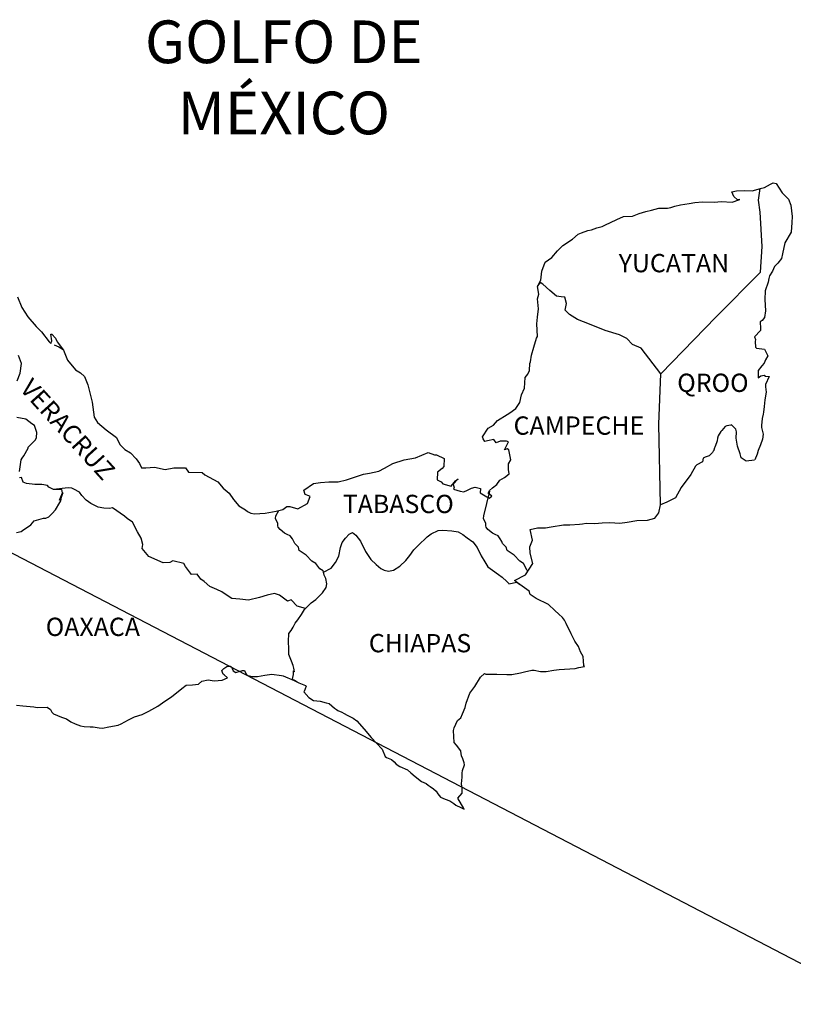
# Model space of a CAD drawing. Extents: x 422955 to 470726, y 2486653 to 2488453.
# Drawn here: x 425150 to 425252, y 2488088 to 2488217 of the extents above; entities that cross this region are included whole.
import ezdxf

# ---------------------------------------------------------------- set-up
doc = ezdxf.new("R2010")
doc.units = 0
doc.header["$LTSCALE"] = 40
doc.header["$MEASUREMENT"] = 0
doc.layers.add('Lomo', color=7, linetype='Continuous')
doc.styles.add('ROMANS', font='ROMANS.shx')

msp = doc.modelspace()

# ---------------------------------------------------------------- linework, layer by layer
at = {"layer": 'Lomo', "color": 7, "linetype": 'Continuous'}
for p, q in [((425247.07, 2488193.05, 1.16), (425247.28, 2488194.59, 1.16)), ((425247.27, 2488191.48, 1.16), (425247.07, 2488193.05, 1.16)), ((425247.52, 2488186.99, 1.16), (425247.27, 2488191.48, 1.16)), ((425247.33, 2488183.63, 1.16), (425247.52, 2488186.99, 1.16)), ((425241.49, 2488177.77, 1.16), (425247.33, 2488183.63, 1.16)), ((425234.22, 2488170.29, 1.16), (425241.49, 2488177.77, 1.16)), ((425233.98, 2488163.69, 1.16), (425234.22, 2488170.29, 1.16)), ((425234.19, 2488153.12, 1.16), (425233.98, 2488163.69, 1.16))]:
    msp.add_line(p, q, dxfattribs=at)
at = {"layer": 'Lomo', "color": 5, "linetype": 'Continuous'}
for p, q in [((425247.28, 2488194.59, 1.16), (425247.85, 2488194.74, 1.16)), ((425247.85, 2488194.74, 1.16), (425248.63, 2488195.18, 1.16)), ((425248.63, 2488195.18, 1.16), (425248.97, 2488195.33, 1.16)), ((425248.97, 2488195.33, 1.16), (425249.36, 2488195.24, 1.16)), ((425249.36, 2488195.24, 1.16), (425250.15, 2488194.05, 1.16)), ((425247.07, 2488193.05, 1.16), (425247.07, 2488193.05, 1.16)), ((425250.15, 2488194.05, 1.16), (425250.98, 2488193.22, 1.16)), ((425250.98, 2488193.22, 1.16), (425251.28, 2488192.42, 1.16)), ((425251.28, 2488192.42, 1.16), (425251.48, 2488190.94, 1.16)), ((425251.48, 2488190.94, 1.16), (425251.43, 2488190.15, 1.16)), ((425251.43, 2488190.15, 1.16), (425251.33, 2488188.87, 1.16)), ((425251.33, 2488188.87, 1.16), (425250.51, 2488187.49, 1.16)), ((425250.51, 2488187.49, 1.16), (425250.21, 2488186.01, 1.16)), ((425250.07, 2488185.41, 1.16), (425249.57, 2488184.82, 1.16)), ((425250.21, 2488186.01, 1.16), (425250.07, 2488185.41, 1.16)), ((425249.14, 2488184.38, 1.16), (425248.89, 2488183.74, 1.16)), ((425249.57, 2488184.82, 1.16), (425249.14, 2488184.38, 1.16)), ((425248.4, 2488182.8, 1.16), (425248.31, 2488182.31, 1.16)), ((425248.5, 2488183.14, 1.16), (425248.4, 2488182.8, 1.16)), ((425248.89, 2488183.74, 1.16), (425248.5, 2488183.14, 1.16)), ((425248.31, 2488182.31, 1.16), (425247.91, 2488181.17, 1.16)), ((425247.91, 2488181.17, 1.16), (425247.87, 2488180.04, 1.16)), ((425247.87, 2488180.04, 1.16), (425247.97, 2488178.55, 1.16)), ((425247.83, 2488177.67, 1.16), (425247.53, 2488177.27, 1.16)), ((425247.97, 2488178.55, 1.16), (425247.83, 2488177.67, 1.16)), ((425247.53, 2488177.27, 1.16), (425247.29, 2488177.12, 1.16)), ((425247.29, 2488177.12, 1.16), (425247.33, 2488176.23, 1.16)), ((425247.33, 2488175.99, 1.16), (425246.51, 2488175.15, 1.16)), ((425246.51, 2488175.15, 1.16), (425246.65, 2488174.8, 1.16)), ((425247.33, 2488176.23, 1.16), (425247.33, 2488175.99, 1.16)), ((425154.64, 2488174.1, 1.16), (425155.28, 2488173.85, 1.16)), ((425155.28, 2488173.85, 1.16), (425155.82, 2488173.5, 1.16)), ((425246.65, 2488174.8, 1.16), (425246.6, 2488174.55, 1.16)), ((425246.6, 2488174.55, 1.16), (425246.66, 2488173.77, 1.16)), ((425246.66, 2488173.77, 1.16), (425246.8, 2488173.67, 1.16)), ((425246.8, 2488173.67, 1.16), (425247.83, 2488173.52, 1.16)), ((425247.83, 2488173.52, 1.16), (425248.28, 2488172.63, 1.16)), ((425248.28, 2488172.63, 1.16), (425247.98, 2488172.14, 1.16)), ((425247.49, 2488171.35, 1.16), (425247.01, 2488170.71, 1.16)), ((425247.78, 2488171.7, 1.16), (425247.49, 2488171.35, 1.16)), ((425247.98, 2488172.14, 1.16), (425247.78, 2488171.7, 1.16)), ((425247.01, 2488170.71, 1.16), (425247.01, 2488169.77, 1.16)), ((425247.01, 2488169.77, 1.16), (425247.35, 2488170.02, 1.16)), ((425247.35, 2488170.02, 1.16), (425247.78, 2488170.12, 1.16)), ((425247.78, 2488170.12, 1.16), (425247.98, 2488169.97, 1.16)), ((425247.98, 2488169.97, 1.16), (425248.47, 2488169.92, 1.16)), ((425248.47, 2488169.92, 1.16), (425247.99, 2488168.88, 1.16)), ((425247.99, 2488168.88, 1.16), (425247.99, 2488168.59, 1.16)), ((425247.99, 2488168.59, 1.16), (425248.04, 2488167.89, 1.16)), ((425248.04, 2488167.89, 1.16), (425247.89, 2488166.86, 1.16)), ((425247.79, 2488166.02, 1.16), (425247.7, 2488165.28, 1.16)), ((425247.89, 2488166.86, 1.16), (425247.79, 2488166.02, 1.16)), ((425247.65, 2488164.99, 1.16), (425247.55, 2488164.44, 1.16)), ((425247.7, 2488165.28, 1.16), (425247.65, 2488164.99, 1.16)), ((425247.55, 2488164.44, 1.16), (425247.46, 2488163.51, 1.16)), ((425247.46, 2488163.51, 1.16), (425247.46, 2488163.26, 1.16)), ((425247.46, 2488163.26, 1.16), (425247.65, 2488162.37, 1.16)), ((425247.65, 2488162.37, 1.16), (425247.56, 2488161.73, 1.16)), ((425247.31, 2488160.99, 1.16), (425247.02, 2488160.25, 1.16)), ((425247.56, 2488161.73, 1.16), (425247.31, 2488160.99, 1.16)), ((425246.87, 2488159.75, 1.16), (425246.56, 2488159.02, 1.16)), ((425247.02, 2488160.25, 1.16), (425246.87, 2488159.75, 1.16)), ((425176.65, 2488131.36, 1.16), (425176.9, 2488131.65, 1.16)), ((425176.75, 2488131.11, 1.16), (425176.65, 2488131.36, 1.16)), ((425176.8, 2488130.91, 1.16), (425176.75, 2488131.11, 1.16)), ((425176.9, 2488131.65, 1.16), (425177.29, 2488131.9, 1.16)), ((425177.29, 2488131.9, 1.16), (425177.78, 2488131.95, 1.16)), ((425177.29, 2488131.9, 1.16), (425177.29, 2488131.9, 1.16)), ((425177.78, 2488131.95, 1.16), (425177.78, 2488131.95, 1.16)), ((425177.78, 2488131.95, 1.16), (425177.97, 2488131.75, 1.16)), ((425177.97, 2488131.75, 1.16), (425178.02, 2488131.65, 1.16)), ((425178.02, 2488131.65, 1.16), (425178.13, 2488131.31, 1.16)), ((425178.13, 2488131.31, 1.16), (425178.46, 2488131.12, 1.16)), ((425178.46, 2488131.12, 1.16), (425178.61, 2488131.16, 1.16)), ((425178.61, 2488131.16, 1.16), (425178.9, 2488131.26, 1.16)), ((425178.9, 2488131.26, 1.16), (425179.35, 2488131.36, 1.16)), ((425179.35, 2488131.36, 1.16), (425179.64, 2488131.36, 1.16)), ((425179.64, 2488131.36, 1.16), (425179.84, 2488130.91, 1.16)), ((425173.57, 2488129.58, 1.16), (425174.01, 2488129.97, 1.16)), ((425174.01, 2488129.97, 1.16), (425174.84, 2488130.17, 1.16)), ((425174.84, 2488130.17, 1.16), (425175.63, 2488130.03, 1.16)), ((425175.63, 2488130.03, 1.16), (425176.7, 2488130.12, 1.16)), ((425176.7, 2488130.12, 1.16), (425177.39, 2488130.42, 1.16)), ((425176.94, 2488130.81, 1.16), (425176.8, 2488130.91, 1.16)), ((425177.39, 2488130.42, 1.16), (425176.94, 2488130.81, 1.16)), ((425179.84, 2488130.91, 1.16), (425179.93, 2488130.77, 1.16)), ((425179.93, 2488130.77, 1.16), (425180.63, 2488130.57, 1.16)), ((425180.63, 2488130.57, 1.16), (425181.31, 2488130.57, 1.16)), ((425181.31, 2488130.57, 1.16), (425182.29, 2488130.77, 1.16)), ((425182.29, 2488130.77, 1.16), (425183.22, 2488130.87, 1.16)), ((425183.22, 2488130.87, 1.16), (425184.49, 2488130.72, 1.16)), ((425184.49, 2488130.72, 1.16), (425184.68, 2488130.67, 1.16)), ((425184.68, 2488130.67, 1.16), (425186.14, 2488130.07, 1.16)), ((425186.14, 2488130.07, 1.16), (425186.75, 2488129.74, 1.16)), ((425170.04, 2488127.94, 1.16), (425171.41, 2488129.03, 1.16)), ((425171.41, 2488129.03, 1.16), (425171.95, 2488129.43, 1.16)), ((425171.95, 2488129.43, 1.16), (425172.78, 2488129.48, 1.16)), ((425172.78, 2488129.48, 1.16), (425173.57, 2488129.58, 1.16)), ((425186.75, 2488129.74, 1.16), (425187.63, 2488129.4, 1.16)), ((425187.43, 2488128.6, 1.16), (425187.39, 2488128.56, 1.16)), ((425187.39, 2488128.56, 1.16), (425188.07, 2488127.82, 1.16)), ((425187.73, 2488129.3, 1.16), (425187.43, 2488128.6, 1.16)), ((425187.63, 2488129.4, 1.16), (425187.73, 2488129.3, 1.16)), ((425168.23, 2488126.71, 1.16), (425169.16, 2488127.35, 1.16)), ((425169.16, 2488127.35, 1.16), (425170.04, 2488127.94, 1.16)), ((425188.07, 2488127.82, 1.16), (425188.66, 2488127.42, 1.16)), ((425188.66, 2488127.42, 1.16), (425189.54, 2488127.37, 1.16)), ((425189.54, 2488127.37, 1.16), (425190.33, 2488127.12, 1.16)), ((425149.71, 2488126.84, 1.16), (425150.55, 2488126.74, 1.16)), ((425150.55, 2488126.74, 1.16), (425151.96, 2488126.59, 1.16)), ((425151.96, 2488126.59, 1.16), (425152.4, 2488126.5, 1.16)), ((425152.4, 2488126.5, 1.16), (425153.73, 2488126.55, 1.16)), ((425153.73, 2488126.55, 1.16), (425154.17, 2488126.25, 1.16)), ((425154.17, 2488126.25, 1.16), (425154.32, 2488125.91, 1.16)), ((425154.32, 2488125.91, 1.16), (425154.56, 2488125.71, 1.16)), ((425166.18, 2488125.62, 1.16), (425167.06, 2488126.02, 1.16)), ((425167.06, 2488126.02, 1.16), (425168.23, 2488126.71, 1.16)), ((425190.33, 2488127.12, 1.16), (425190.72, 2488127.03, 1.16)), ((425190.72, 2488127.03, 1.16), (425191.41, 2488126.44, 1.16)), ((425191.41, 2488126.44, 1.16), (425191.7, 2488126.24, 1.16)), ((425191.7, 2488126.24, 1.16), (425191.85, 2488126.14, 1.16)), ((425191.85, 2488126.14, 1.16), (425192.39, 2488125.89, 1.16)), ((425192.39, 2488125.89, 1.16), (425192.68, 2488125.75, 1.16)), ((425154.56, 2488125.71, 1.16), (425155.59, 2488125.26, 1.16)), ((425155.59, 2488125.26, 1.16), (425156.28, 2488125.02, 1.16)), ((425156.28, 2488125.02, 1.16), (425156.82, 2488124.62, 1.16)), ((425156.82, 2488124.62, 1.16), (425157.41, 2488124.38, 1.16)), ((425163.44, 2488124.38, 1.16), (425164.41, 2488124.88, 1.16)), ((425164.41, 2488124.88, 1.16), (425165.2, 2488125.28, 1.16)), ((425165.2, 2488125.28, 1.16), (425166.18, 2488125.62, 1.16)), ((425192.68, 2488125.75, 1.16), (425193.08, 2488125.5, 1.16)), ((425193.08, 2488125.5, 1.16), (425193.86, 2488125.11, 1.16)), ((425193.86, 2488125.11, 1.16), (425194.35, 2488124.76, 1.16)), ((425194.35, 2488124.76, 1.16), (425195.33, 2488123.68, 1.16)), ((425157.41, 2488124.38, 1.16), (425158.09, 2488124.13, 1.16)), ((425158.09, 2488124.13, 1.16), (425158.58, 2488124.03, 1.16)), ((425158.58, 2488124.03, 1.16), (425159.37, 2488123.99, 1.16)), ((425159.37, 2488123.99, 1.16), (425159.76, 2488123.99, 1.16)), ((425159.76, 2488123.99, 1.16), (425160.55, 2488123.85, 1.16)), ((425160.55, 2488123.85, 1.16), (425160.98, 2488123.79, 1.16)), ((425160.98, 2488123.79, 1.16), (425161.82, 2488123.99, 1.16)), ((425161.82, 2488123.99, 1.16), (425163.04, 2488124.19, 1.16)), ((425163.04, 2488124.19, 1.16), (425163.44, 2488124.38, 1.16)), ((425195.33, 2488123.68, 1.16), (425196.22, 2488122.6, 1.16)), ((425196.22, 2488122.6, 1.16), (425196.95, 2488121.86, 1.16)), ((425196.95, 2488121.86, 1.16), (425197.69, 2488121.06, 1.16)), ((425197.69, 2488121.06, 1.16), (425198.08, 2488120.08, 1.16)), ((425198.08, 2488120.08, 1.16), (425198.27, 2488119.98, 1.16)), ((425198.27, 2488119.98, 1.16), (425198.92, 2488119.69, 1.16)), ((425198.92, 2488119.69, 1.16), (425199.26, 2488119.39, 1.16)), ((425199.26, 2488119.39, 1.16), (425199.5, 2488119.09, 1.16)), ((425199.5, 2488119.09, 1.16), (425199.99, 2488118.8, 1.16)), ((425199.99, 2488118.8, 1.16), (425201.02, 2488118.36, 1.16)), ((425201.02, 2488118.36, 1.16), (425201.46, 2488117.96, 1.16)), ((425201.46, 2488117.96, 1.16), (425202, 2488117.47, 1.16)), ((425202, 2488117.47, 1.16), (425202.84, 2488116.83, 1.16)), ((425202.84, 2488116.83, 1.16), (425203.47, 2488116.53, 1.16)), ((425203.47, 2488116.53, 1.16), (425203.72, 2488116.33, 1.16)), ((425203.72, 2488116.33, 1.16), (425203.96, 2488116.14, 1.16)), ((425203.96, 2488116.14, 1.16), (425204.41, 2488115.84, 1.16)), ((425204.41, 2488115.84, 1.16), (425204.75, 2488115.55, 1.16)), ((425204.75, 2488115.55, 1.16), (425204.99, 2488115.2, 1.16)), ((425204.99, 2488115.2, 1.16), (425205.34, 2488114.76, 1.16)), ((425205.34, 2488114.76, 1.16), (425205.93, 2488114.51, 1.16)), ((425205.93, 2488114.51, 1.16), (425206.56, 2488114.26, 1.16)), ((425206.56, 2488114.26, 1.16), (425207.1, 2488113.92, 1.16)), ((425207.1, 2488113.92, 1.16), (425207.35, 2488113.72, 1.16)), ((425207.35, 2488113.72, 1.16), (425207.5, 2488113.62, 1.16)), ((425207.5, 2488113.62, 1.16), (425207.84, 2488113.48, 1.16)), ((425207.84, 2488113.48, 1.16), (425208.28, 2488113.28, 1.16)), ((425208.28, 2488113.28, 1.16), (425208.44, 2488113.17, 1.16))]:
    msp.add_line(p, q, dxfattribs=at)
at = {"layer": 'Lomo', "color": 0}
msp.add_line((425071.36, 2488187.2, 1.16), (425262.88, 2488087.59), dxfattribs=at)
at = {"layer": 'Lomo', "color": 5, "linetype": 'Continuous', "elevation": 1.16}
for points in [[(425149.83, 2488180.38), (425150.42, 2488179), (425151.2, 2488177.77), (425152.28, 2488176.48), (425152.97, 2488175.8), (425154, 2488174.47), (425154.2, 2488174.27), (425154.34, 2488174.61), (425154.2, 2488175.5), (425154.34, 2488175.5), (425154.83, 2488174.96), (425155.03, 2488174.47), (425155.86, 2488173.38), (425156.41, 2488172.1), (425157.43, 2488170.82), (425158.12, 2488170.42), (425158.12, 2488170.42), (425158.61, 2488169.93), (425159.05, 2488168.84), (425159.65, 2488166.58), (425159.89, 2488164.6), (425160.34, 2488163.91), (425160.92, 2488163.42), (425161.47, 2488162.92), (425162.84, 2488161.94), (425163.28, 2488161), (425163.92, 2488160.36), (425164.65, 2488159.92), (425165.39, 2488159.13), (425165.83, 2488158.54), (425166.12, 2488157.94), (425166.66, 2488157.94), (425167.79, 2488158.04), (425169.21, 2488157.75), (425170.34, 2488157.95), (425171.86, 2488157.95), (425172.25, 2488157.4), (425174.06, 2488157.36), (425174.41, 2488157.06), (425176.12, 2488156.13), (425176.81, 2488155.29), (425177.59, 2488154.65), (425178.19, 2488153.81), (425178.87, 2488152.98), (425179.76, 2488152.43), (425180, 2488152.23), (425180.44, 2488151.99), (425180.93, 2488151.94), (425182.31, 2488151.99), (425183.77, 2488152.28), (425184.66, 2488152.49), (425185.19, 2488152.88), (425185.58, 2488152.88), (425186.61, 2488152.59), (425187.89, 2488153.28), (425188.23, 2488154.21), (425188.08, 2488154.27), (425187.59, 2488154.46), (425187.39, 2488155.01), (425188.67, 2488155.9), (425189.6, 2488156.05), (425190.68, 2488156.14), (425191.9, 2488156.14), (425192.98, 2488156.39), (425195.23, 2488157.14), (425196.01, 2488157.24), (425197.24, 2488157.53), (425197.98, 2488157.93), (425199.1, 2488158.52), (425200.57, 2488159.02), (425202.04, 2488159.27), (425203.7, 2488159.96), (425204.53, 2488159.66), (425204.83, 2488159.66), (425205.81, 2488159.17), (425205.76, 2488158.13), (425205.57, 2488157.89), (425204.93, 2488157.39), (425204.88, 2488156.4), (425205.43, 2488156.11), (425205.62, 2488155.87), (425206.75, 2488155.57), (425207.28, 2488156.26), (425207.63, 2488156.5), (425206.99, 2488155.82), (425207.14, 2488155.32), (425207.04, 2488155.17), (425207.92, 2488154.88), (425208.41, 2488154.83), (425208.86, 2488155.03), (425209.39, 2488155.27), (425209.88, 2488155.42), (425210.57, 2488155.23), (425210.52, 2488154.68), (425211.4, 2488154.14), (425211.7, 2488154), (425212.09, 2488154.24), (425211.6, 2488154.64), (425211.75, 2488154.98), (425212.14, 2488155.32), (425212.73, 2488155.77), (425213.12, 2488156.32), (425213.71, 2488156.71), (425214.34, 2488157.16), (425214.24, 2488157.75), (425214.24, 2488158.49), (425214.58, 2488159.02), (425214.29, 2488160.31), (425214.09, 2488160.46), (425213.75, 2488160.31), (425214.24, 2488161.35), (425213.99, 2488161.45), (425213.16, 2488161.45), (425212.62, 2488161.25), (425212.32, 2488161.69), (425211.49, 2488161.49), (425211.15, 2488161.4), (425211.15, 2488161.4), (425210.91, 2488161.74), (425210.86, 2488162.04), (425211.59, 2488163.17), (425212.27, 2488163.57), (425212.81, 2488164.16), (425214.08, 2488164.95), (425214.43, 2488165.15), (425215.21, 2488165.74), (425215.74, 2488166.53), (425215.94, 2488167.52), (425216.34, 2488168.41), (425216.43, 2488169.79), (425216.77, 2488170.23), (425217.01, 2488170.73), (425217.06, 2488171.66), (425217.16, 2488171.86), (425217.26, 2488172.75), (425217.6, 2488173.79), (425217.94, 2488174.97), (425218.04, 2488175.17), (425217.98, 2488176.85), (425218.04, 2488177.73), (425218.18, 2488178.82), (425218.08, 2488180.11), (425218.22, 2488180.74), (425218.08, 2488181.73), (425218.51, 2488182.57), (425218.61, 2488183.76), (425219.05, 2488184.94), (425219.93, 2488185.53), (425220.67, 2488186.42), (425221.4, 2488187.11), (425222.63, 2488187.95), (425223.4, 2488188.6), (425223.85, 2488188.79), (425224.68, 2488189.1), (425225.13, 2488189.19), (425225.86, 2488189.44), (425226.54, 2488189.63), (425226.98, 2488189.84), (425227.62, 2488190.13), (425228.45, 2488190.53), (425229.33, 2488190.92), (425230.51, 2488190.97), (425231.39, 2488191.32), (425232.28, 2488191.57), (425233.01, 2488191.76), (425233.98, 2488192.01), (425235.11, 2488192.01), (425235.55, 2488192.11), (425236.09, 2488192.26), (425236.82, 2488192.46), (425237.95, 2488192.61), (425238.69, 2488192.76), (425239.71, 2488192.86), (425241.29, 2488192.81), (425242.17, 2488192.91), (425243.58, 2488192.81), (425244.47, 2488193.11), (425244.61, 2488193.16), (425244.28, 2488193.11), (425243.83, 2488193.55), (425243.54, 2488194.14), (425244.18, 2488194.29), (425245.16, 2488194.34), (425246.23, 2488194.3), (425247.33, 2488194.6)], [(425246.53, 2488158.96), (425245.45, 2488158.82), (425244.76, 2488159.26), (425244.67, 2488159.8), (425244.32, 2488160.79), (425244.12, 2488161.87), (425244.17, 2488162.66), (425244.08, 2488163.01), (425243.53, 2488163.6), (425243.44, 2488163.55), (425242.9, 2488163.45), (425242.7, 2488163.4), (425242.26, 2488162.85), (425242.11, 2488162.71), (425241.77, 2488162.16), (425241.68, 2488161.87), (425241.62, 2488161.52), (425241.53, 2488161.23), (425241.33, 2488160.68), (425241.29, 2488160.58), (425241.29, 2488160.58), (425241.29, 2488160.58), (425241.19, 2488160.29), (425241.19, 2488160.24), (425241.09, 2488160.14), (425241.04, 2488159.99), (425240.6, 2488159.55), (425240.6, 2488159.55), (425240.6, 2488159.55), (425240.31, 2488159.45), (425240.06, 2488159.35), (425239.81, 2488159.21), (425239.72, 2488158.76), (425238.98, 2488158.37), (425238.79, 2488158.16), (425238.16, 2488157.08), (425236.89, 2488155.36), (425236.89, 2488155.36), (425236.15, 2488154.02), (425235.56, 2488153.72), (425235.02, 2488153.47), (425234.19, 2488153.12)]]:
    msp.add_lwpolyline(points, dxfattribs=at)
at = {"layer": 'Lomo', "color": 7, "linetype": 'Continuous', "elevation": 1.16}
for points in [[(425234.22, 2488170.29), (425231.67, 2488173.67), (425230.54, 2488174.12), (425229.8, 2488174.91), (425228.82, 2488175.4), (425226.95, 2488175.95), (425224.89, 2488176.79), (425223.32, 2488177.43), (425222.24, 2488178.08), (425221.7, 2488178.62), (425221.85, 2488179.51), (425221.64, 2488180.35), (425221.15, 2488180.39), (425220.57, 2488180.49), (425219.68, 2488181.23), (425218.75, 2488182.03), (425218.41, 2488182.27), (425218.08, 2488181.85)], [(425149.8, 2488169.39), (425150.2, 2488170.37), (425150.34, 2488171.66), (425149.95, 2488172.69)], [(425150.11, 2488157.46), (425150.3, 2488158.99), (425150.45, 2488159.23), (425150.65, 2488159.53), (425151.23, 2488160.52), (425151.23, 2488160.66), (425151.77, 2488161.2), (425152.21, 2488161.65), (425152.31, 2488161.94), (425152.36, 2488162.59), (425152.07, 2488163.52), (425151.72, 2488163.72), (425150.94, 2488164.36), (425149.76, 2488164.56)], [(425149.72, 2488149.48), (425150.3, 2488149.62), (425150.51, 2488149.72), (425151.58, 2488150.5), (425152.02, 2488151), (425153.25, 2488151.34), (425153.55, 2488151.34), (425153.94, 2488151.54), (425154.38, 2488151.98), (425154.83, 2488152.43), (425155.41, 2488153.41), (425155.51, 2488153.61), (425155.61, 2488154.1), (425155.75, 2488154.5), (425155.8, 2488154.69), (425155.36, 2488153.71), (425155.51, 2488154.15), (425155.75, 2488154.69), (425155.66, 2488155.13), (425154.58, 2488155.13), (425153.94, 2488155.44), (425153.79, 2488155.63), (425153.01, 2488155.78), (425152.12, 2488155.78), (425151, 2488155.89), (425150.6, 2488156.08), (425150.35, 2488156.67), (425150.11, 2488156.63)], [(425187.64, 2488139.51), (425186.51, 2488139.81), (425185.73, 2488140.65), (425185.28, 2488140.45), (425184.2, 2488141.24), (425183.56, 2488141.49), (425182.58, 2488141.24), (425181.6, 2488140.95), (425180.13, 2488140.6), (425179, 2488140.71), (425177.96, 2488140.8), (425177.22, 2488141.3), (425176.64, 2488141.69), (425176, 2488141.99), (425175.07, 2488142.39), (425174.33, 2488143.03), (425173.89, 2488143.37), (425173.39, 2488144.02), (425172.66, 2488143.96), (425171.87, 2488145.01), (425171.67, 2488145.4), (425170.2, 2488145.75), (425169.81, 2488145.55), (425168.93, 2488145.5), (425167.06, 2488146.34), (425166.86, 2488146.59), (425166.18, 2488147.38), (425166.27, 2488147.92), (425166.08, 2488148.71), (425165.58, 2488149.55), (425164.94, 2488150.83), (425164.21, 2488151.32), (425163.86, 2488151.62), (425162.29, 2488152.71), (425161.9, 2488152.61), (425161.16, 2488152.66), (425160.42, 2488152.81), (425159.44, 2488153.26), (425158.85, 2488153.7), (425158.26, 2488154.34), (425157.97, 2488154.78), (425157.23, 2488155.18), (425156.98, 2488155.28), (425156.49, 2488155.33), (425154.58, 2488155.13)], [(425216.72, 2488144.51), (425216.72, 2488144.51), (425216.72, 2488144.51), (425216.22, 2488145.42), (425215.73, 2488145.72), (425214.99, 2488146.51), (425214.06, 2488147.1), (425213.96, 2488147.55), (425213.47, 2488148.04), (425213.37, 2488148.29), (425213.18, 2488148.63), (425212.88, 2488149.03), (425212.49, 2488149.22), (425212.15, 2488149.37), (425211.56, 2488149.87), (425211.31, 2488150.16), (425211.26, 2488150.36), (425211.26, 2488150.71), (425211.01, 2488151.2), (425210.97, 2488151.3), (425211.01, 2488151.64), (425211.01, 2488151.64), (425211.01, 2488151.64), (425211.79, 2488154.9)], [(425208.44, 2488113.17), (425208.38, 2488113.26), (425207.59, 2488114.61), (425208.18, 2488115.3), (425208.18, 2488115.94), (425208.08, 2488116.49), (425208.18, 2488117.37), (425208.18, 2488117.42), (425208.18, 2488117.92), (425208.22, 2488118.26), (425208.47, 2488119.01), (425208.42, 2488119.25), (425208.27, 2488119.79), (425208.08, 2488120.19), (425207.98, 2488120.78), (425207.98, 2488120.83), (425207.44, 2488121.57), (425207.14, 2488121.91), (425207.04, 2488123.49), (425207.14, 2488123.84), (425207.58, 2488124.83), (425208.02, 2488125.17), (425208.21, 2488125.67), (425208.55, 2488126.51), (425208.7, 2488127.1), (425209.19, 2488128.38), (425209.83, 2488129.27), (425210.56, 2488130.5), (425211.1, 2488131), (425211.3, 2488130.9), (425211.59, 2488130.9), (425212.71, 2488130.9), (425214.04, 2488130.85), (425214.68, 2488130.85), (425215.85, 2488131.05), (425216.34, 2488131.2), (425217.32, 2488131.4), (425217.61, 2488131.4), (425218.45, 2488131.25), (425219.18, 2488131.26), (425220.21, 2488131.4), (425220.9, 2488131.5), (425223, 2488131.65), (425223.49, 2488131.75), (425223.49, 2488131.75), (425224.23, 2488131.9), (425224.13, 2488132.05), (425224.08, 2488132.59), (425224.03, 2488133.23), (425223.69, 2488133.82), (425223.44, 2488134.51), (425222.95, 2488135.2), (425222.46, 2488136.19), (425221.82, 2488137.52), (425221.62, 2488137.96), (425221.33, 2488138.31), (425220.88, 2488138.76), (425220.34, 2488139.25), (425219.51, 2488140.03), (425217.89, 2488140.83), (425217.11, 2488141.36), (425216.96, 2488141.76), (425215.42, 2488142.89), (425215.05, 2488143.19), (425216.47, 2488143.93), (425217.44, 2488145.42), (425217.1, 2488146.75), (425217.05, 2488147.59), (425217.39, 2488148.47), (425217.09, 2488149.85), (425218.08, 2488150.1), (425219.1, 2488150.1), (425219.84, 2488150.2), (425221.46, 2488150.5), (425222.29, 2488150.5), (425223.56, 2488150.55), (425223.96, 2488150.6), (425223.96, 2488150.6), (425224.45, 2488150.7), (425225.57, 2488150.65), (425226.55, 2488150.75), (425227.53, 2488150.8), (425228.85, 2488150.71), (425229.84, 2488150.85), (425231.11, 2488151.05), (425232.48, 2488151.1), (425233.46, 2488151.35), (425234, 2488152.04), (425234.19, 2488153.12)], [(425189.99, 2488144.25), (425189.95, 2488144.44), (425189.5, 2488144.73), (425188.96, 2488145.42), (425188.47, 2488145.72), (425187.73, 2488146.51), (425186.8, 2488147.1), (425186.7, 2488147.55), (425186.21, 2488148.04), (425186.11, 2488148.29), (425185.91, 2488148.63), (425185.62, 2488149.03), (425185.23, 2488149.22), (425184.88, 2488149.37), (425184.29, 2488149.87), (425184.05, 2488150.16), (425184, 2488150.36), (425184, 2488150.71), (425183.75, 2488151.2), (425183.7, 2488151.3), (425183.75, 2488151.64), (425183.75, 2488151.64), (425183.75, 2488151.64), (425184.11, 2488152.36)], [(425186.55, 2488129.87), (425186.21, 2488130.08), (425185.91, 2488130.2), (425185.98, 2488130.44), (425186.03, 2488130.83), (425186.03, 2488131.32), (425186.17, 2488131.18), (425186.08, 2488131.67), (425186.02, 2488132.02), (425185.78, 2488132.61), (425185.43, 2488133.45), (425185.43, 2488134.23), (425185.38, 2488135.18), (425185.43, 2488136.21), (425185.73, 2488136.6), (425186.02, 2488137.04), (425186.26, 2488137.59), (425186.61, 2488138.03), (425187.1, 2488138.72), (425187.49, 2488139.36), (425188.03, 2488139.9), (425188.37, 2488140.25), (425188.96, 2488140.69), (425189.36, 2488141.08), (425189.85, 2488141.58), (425190.34, 2488142.26), (425190.44, 2488142.76), (425190.29, 2488143.45), (425190.09, 2488143.89), (425189.99, 2488144.25), (425190.97, 2488144.78), (425191.57, 2488145.56), (425192, 2488146.35), (425192.2, 2488147.49), (425192.45, 2488148.18), (425192.89, 2488148.72), (425193.33, 2488149.26), (425193.77, 2488149.46), (425194.21, 2488149.11), (425194.85, 2488148.32), (425195.5, 2488146.99), (425196.18, 2488145.95), (425196.91, 2488145.26), (425197.51, 2488144.76), (425197.95, 2488144.52), (425198.49, 2488144.42), (425199.18, 2488144.52), (425200.01, 2488145.06), (425200.8, 2488145.8), (425201.29, 2488146.44), (425201.83, 2488147.18), (425202.42, 2488147.77), (425203.59, 2488148.9), (425204.13, 2488149.29), (425205.01, 2488149.74), (425205.66, 2488149.78), (425206.83, 2488149.68), (425207.67, 2488149.58), (425208.26, 2488149.23), (425208.85, 2488148.79), (425209.58, 2488148.25), (425210.13, 2488147.51), (425210.66, 2488146.42), (425211.16, 2488145.63), (425211.55, 2488144.95), (425212.14, 2488144.55), (425212.93, 2488143.96), (425213.42, 2488143.61), (425214.02, 2488143.06), (425214.34, 2488142.75)], [(425214.31, 2488142.75), (425215.34, 2488142.94), (425215.68, 2488142.69)]]:
    msp.add_lwpolyline(points, dxfattribs=at)

# ---------------------------------------------------------------- texts
at = {"layer": 'Lomo', "color": 7, "style": 'ROMANS'}
for s, insert, char_height, width, attachment_point in [('\\fArial|b0|i0|c0|p34;GOLFO DE MÉXICO', (425184.78, 2488216.64, 1.16), 5.6, 46.0533, 2), ('YUCATAN', (425228.71, 2488186.01, 3.48), 2.4, 25.138, 1), ('QROO', (425236.39, 2488170.31, 3.48), 2.4, 25.138, 1), ('CAMPECHE', (425214.92, 2488164.7, 3.48), 2.4, 25.138, 1), ('TABASCO', (425192.51, 2488154.42, 3.48), 2.4, 25.138, 1), ('OAXACA', (425153.54, 2488138.3, 3.48), 2.4, 25.138, 1), ('CHIAPAS', (425195.93, 2488136.16, 3.48), 2.4, 25.138, 1)]:
    msp.add_mtext(s, dxfattribs=dict(at, insert=insert, char_height=char_height, width=width, attachment_point=attachment_point))
at = {"layer": 'Lomo', "color": 7, "insert": (425151.8, 2488169.88, 3.48), "char_height": 2.4, "width": 25.138, "attachment_point": 1, "rotation": 312.295, "style": 'ROMANS'}
msp.add_mtext('VERACRUZ', dxfattribs=at)

doc.saveas('drawing.dxf')
